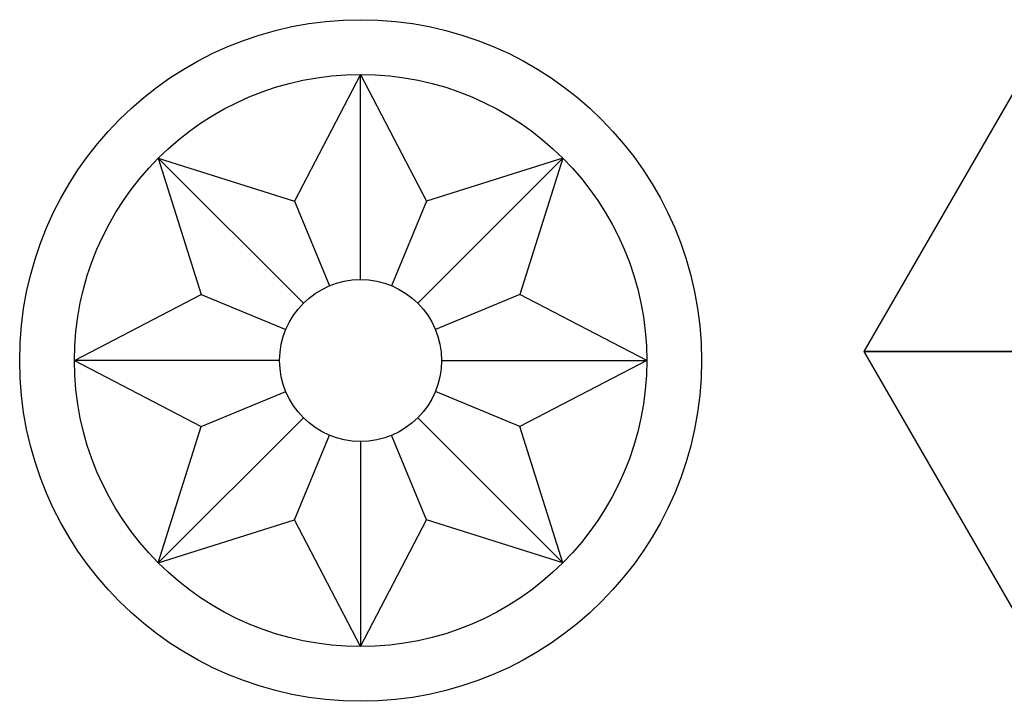
# Model space of a CAD drawing. Units: millimetres. Extents: x 3443 to 3543, y 1348 to 1410.
# Drawn here: x 3449 to 3452, y 1355 to 1357 of the extents above; entities that cross this region are included whole.
import ezdxf

# ---------------------------------------------------------------- set-up
doc = ezdxf.new("R2010")
doc.units = ezdxf.units.MM
doc.layers.add('2D', color=7, linetype='Continuous')

# ---------------------------------------------------------------- blocks, each defined once
blk = doc.blocks.new('TA163')
at = {"layer": '2D', "color": 0}
for points in [[(0, 995.8), (1149.9, 995.8), (575, 1991.7)], [(575, 1991.7), (1149.9, 995.8), (1724.9, 1991.7)], [(1724.9, 1991.7), (1149.9, 995.8), (2299.8, 995.8)], [(575, 0), (1149.9, 995.8), (0, 995.8)], [(1724.9, 0), (1149.9, 995.8), (575, 0)], [(2299.8, 995.8), (1149.9, 995.8), (1724.9, 0)]]:
    blk.add_lwpolyline(points, close=True, dxfattribs=at)
blk = doc.blocks.new('TA139')
at = {"layer": '2D'}
for p, q in [((517.1, 951.1), (417, 758.8)), ((517.1, 639.9), (517.1, 951.1)), ((517.1, 951.1), (617.2, 758.8)), ((430.3, 603.9), (210.2, 824)), ((210.2, 824), (417, 758.8)), ((210.2, 824), (275.5, 617.2)), ((603.9, 603.9), (824, 824)), ((824, 824), (617.2, 758.8)), ((824, 824), (758.8, 617.2)), ((417, 758.8), (470.1, 630.5)), ((417, 758.8), (470.1, 630.5)), ((617.2, 758.8), (564.1, 630.5)), ((617.2, 758.8), (564.1, 630.5)), ((83.1, 517.1), (275.5, 617.2)), ((275.5, 617.2), (403.7, 564.1)), ((275.5, 617.2), (403.7, 564.1)), ((758.8, 617.2), (630.5, 564.1)), ((758.8, 617.2), (630.5, 564.1)), ((951.1, 517.1), (758.8, 617.2)), ((394.3, 517.1), (83.1, 517.1)), ((83.1, 517.1), (275.5, 417)), ((639.9, 517.1), (951.1, 517.1)), ((951.1, 517.1), (758.8, 417)), ((275.5, 417), (403.7, 470.1)), ((275.5, 417), (403.7, 470.1)), ((758.8, 417), (630.5, 470.1)), ((758.8, 417), (630.5, 470.1)), ((430.3, 430.3), (210.2, 210.2)), ((603.9, 430.3), (824, 210.2)), ((210.2, 210.2), (275.5, 417)), ((417, 275.5), (470.1, 403.7)), ((417, 275.5), (470.1, 403.7)), ((617.2, 275.5), (564.1, 403.7)), ((617.2, 275.5), (564.1, 403.7)), ((824, 210.2), (758.8, 417)), ((517.1, 394.3), (517.1, 83.1)), ((210.2, 210.2), (417, 275.5)), ((517.1, 83.1), (417, 275.5)), ((517.1, 83.1), (617.2, 275.5)), ((824, 210.2), (617.2, 275.5))]:
    blk.add_line(p, q, dxfattribs=at)
for radius in [517.1, 434, 122.8]:
    blk.add_circle((517.1, 517.1), radius, dxfattribs=at)

msp = doc.modelspace()

# ---------------------------------------------------------------- block references
at = {"xscale": 0.002, "yscale": 0.002, "zscale": 0.002}
msp.add_blockref('TA139', (3448.9976, 1354.6268), dxfattribs=at)
at = {"color": 3, "xscale": 0.001, "yscale": 0.001, "zscale": 0.001}
msp.add_blockref('TA163', (3451.5588, 1354.6927), dxfattribs=at)

doc.saveas('drawing.dxf')
